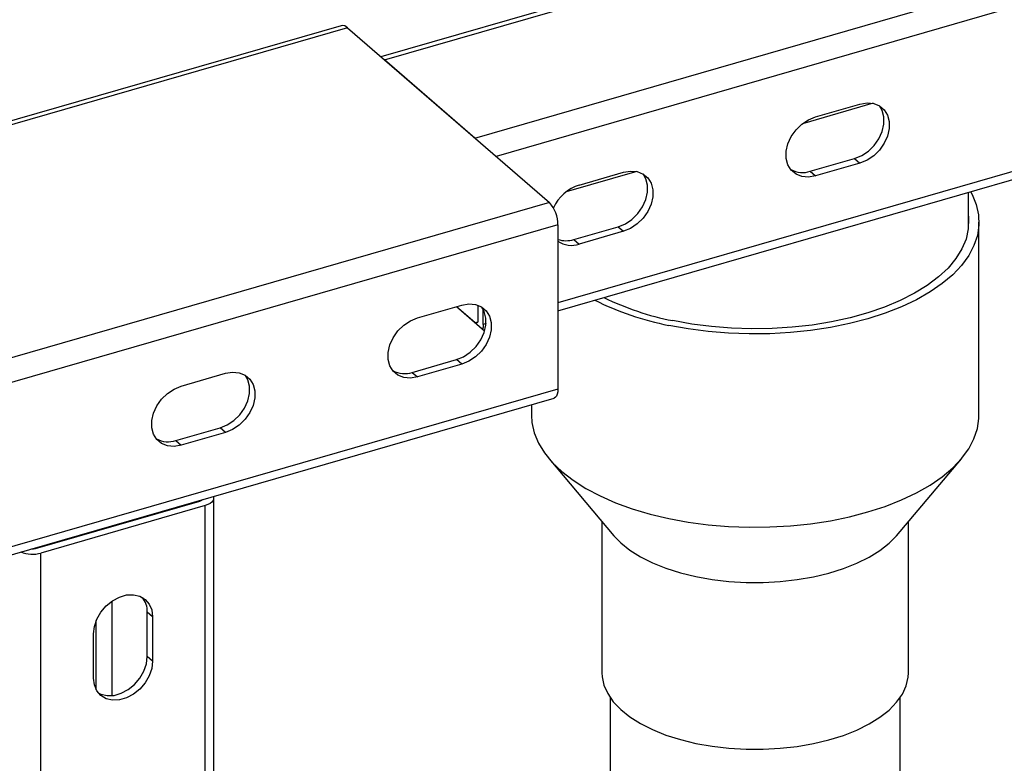
# Model space of a CAD drawing. Extents: x 29.5 to 42.5, y 16.9 to 27.3.
# Drawn here: x 37.4 to 37.8, y 25 to 25.4 of the extents above; entities that cross this region are included whole.
import ezdxf

# ---------------------------------------------------------------- set-up
doc = ezdxf.new("R2010")
doc.units = 0
doc.header["$LTSCALE"] = 0.2
doc.header["$MEASUREMENT"] = 0
doc.layers.get('0').update_dxf_attribs({"linetype": 'CONTINUOUS'})

# ---------------------------------------------------------------- blocks, each defined once
blk = doc.blocks.new('A$C385863A4')
at = {"color": 7, "linetype": 'CONTINUOUS'}
for p, q in [((8.567116090662871, 8.627988375057434), (8.027163156197219, 8.472117389025698)), ((8.028741394432828, 8.47075072357115), (8.570007162056633, 8.627000691891517)), ((8.070091940289458, 8.434940100398954), (8.611357707913264, 8.591190068719321)), ((8.615263959871235, 8.581041288739378), (8.079857421503014, 8.426482734212986)), ((8.615263959871235, 8.505805381079846), (8.108197902467268, 8.35942801871029)), ((8.108198052275306, 8.355807281400253), (8.61352450413225, 8.501682462904377)), ((8.008956417990568, 8.486368957678188), (6.927313991886443, 8.174125684739124)), ((8.01184748938433, 8.485381274512275), (6.929315700105541, 8.172881264539058)), ((8.01184748938433, 8.485381274512275), (8.104291787293242, 8.40532216408814)), ((8.070091940289458, 8.434940100398954), (8.028741394432828, 8.47075072357115)), ((8.252592149457449, 8.45082522792164), (8.220163798682627, 8.441463969397034)), ((8.226229173514682, 8.444650398697576), (8.246526519135763, 8.450509737676661)), ((8.223791670422926, 8.419698126125006), (8.244089016044008, 8.425557465104085)), ((8.244089016044008, 8.425557465104085), (8.246526519135763, 8.423446525504822)), ((8.144338792707742, 8.419575175591579), (8.11191044193292, 8.410213917066969)), ((8.223791670422926, 8.419698126125006), (8.226229173514682, 8.417587186525743)), ((8.246526519135763, 8.423446525504822), (8.226229173514682, 8.417587186525743)), ((8.11797607079616, 8.4134004197), (8.138273416417242, 8.419259758679082)), ((8.296209333305235, 8.39362627247612), (8.296209333305235, 8.41008139644142)), ((8.104291787293242, 8.40532216408814), (7.021759998014453, 8.09282215411492)), ((8.108198034667943, 8.395173388077431), (7.025666245389154, 8.08267337810421)), ((8.108198034667943, 8.395173388077431), (8.108198034667943, 8.319937480417899)), ((8.115538567704405, 8.388448147127427), (8.135835913325487, 8.394307486106513)), ((8.135835913325487, 8.394307486106513), (8.138273416417242, 8.392196546507247)), ((8.301052916287155, 8.307895272789263), (8.301052916287155, 8.396389321965295)), ((8.115538567704405, 8.388448147127427), (8.11797607079616, 8.386337207528165)), ((8.138273416417242, 8.392196546507247), (8.11797607079616, 8.386337207528165)), ((8.043922556466953, 8.352532435028358), (8.06422015611922, 8.358391847339927)), ((8.070091940289458, 8.35039445791356), (8.061698038089865, 8.357663790455291)), ((8.07463794485696, 8.346457502472383), (8.061698038089865, 8.357663790455291)), ((8.071560689155682, 8.358346864431724), (8.071560689155682, 8.351666352358741)), ((8.073998192247437, 8.349555412759479), (8.073998192247437, 8.356318738998397)), ((8.070091940289458, 8.35039445791356), (8.071447704717684, 8.350785833392358)), ((8.07528130375708, 8.349925815147223), (8.073998192247437, 8.349555412759479)), ((8.041485057958475, 8.327580158486548), (8.061782657610742, 8.33343957079812)), ((8.06422015611922, 8.331328635168092), (8.043922556466953, 8.325469222856526)), ((8.06422015611922, 8.331328635168092), (8.061782657610742, 8.33343957079812)), ((7.935669453748432, 8.32128245603078), (7.955966799369513, 8.327141795009865)), ((8.041485057958475, 8.327580158486548), (8.043922556466953, 8.325469222856526)), ((7.023926798816724, 8.003314544330735), (8.106458588095506, 8.315814554303955)), ((8.108198034667943, 8.319937480417899), (7.025666245389154, 8.007437470444678)), ((8.09605308362643, 8.312810569254381), (8.09605308362643, 8.307895319878)), ((7.933231955239954, 8.296330179488976), (7.953529300861035, 8.302189518468055)), ((7.955966799369513, 8.300078582838033), (7.935669453748432, 8.294219243858947)), ((7.955966799369513, 8.300078582838033), (7.953529300861035, 8.302189518468055)), ((7.933231955239954, 8.296330179488976), (7.935669453748432, 8.294219243858947)), ((8.104117956878035, 8.287968630941073), (8.133838370754532, 8.252756628741722)), ((8.263267638292781, 8.252756593532045), (8.292988060658033, 8.28796867351975)), ((7.868956731070149, 8.24692317919045), (7.944192638729682, 8.268641914960426)), ((7.946630137238159, 8.266530979330401), (7.871394229578627, 8.244812243560425)), ((7.94526775813857, 8.269179686033205), (7.94526775813857, 8.269282568662668)), ((7.946630137238159, 6.317973860241054), (7.946630137238159, 8.266530979330401)), ((7.950536247389671, 6.32135672479577), (7.950536247389671, 8.269913843885117)), ((7.903917209990297, 8.25734574653356), (7.903917209990297, 8.257015505994552)), ((8.12831138054893, 8.259304689084225), (8.12831138054893, 8.189998885380575)), ((8.268794619937566, 8.18999894581296), (8.268794619937566, 8.259304749516609)), ((7.888687917090031, 8.252949550079066), (7.888687917090031, 8.252619055508873)), ((7.889205404486624, 8.25309884585355), (7.889205404486624, 8.252768605314543)), ((7.892137433179933, 8.253614919122839), (7.892137433179933, 8.25394515966185)), ((7.896770274313319, 8.254952416299218), (7.896770274313319, 8.25528265683823)), ((7.871394229578627, 6.296255124471077), (7.871394229578627, 8.244812243560425)), ((7.903917209990297, 8.222758892789535), (7.903917209990297, 8.179471979060892)), ((7.922543662478724, 8.215599934438586), (7.920106163970239, 8.217710870068608)), ((7.920106163970239, 8.19741352444753), (7.920106163970239, 8.217710870068608)), ((7.896770274313319, 8.182096526801217), (7.896770274313319, 8.213925872044506)), ((7.922543662478724, 8.215599934438586), (7.922543662478724, 8.195302588817505)), ((7.895480450306884, 8.187490112401228), (7.895480450306884, 8.20778745802231)), ((7.922543662478724, 8.195302588817505), (7.920106163970239, 8.19741352444753)), ((8.132146847348544, 8.178552550877953), (8.132146847348544, 8.10680042687379)), ((8.264959154283773, 8.106800373092597), (8.264959154283773, 8.17855249709676))]:
    blk.add_line(p, q, dxfattribs=at)
at = {"color": 7, "linetype": 'CONTINUOUS', "flags": 128}
for points in [[(8.244089016044008, 8.425557465104085), (8.247327405575774, 8.426885293879458), (8.250377558000302, 8.428922655052418), (8.253062159551263, 8.431550790252686), (8.25522548911296, 8.434617037444283), (8.256741293187012, 8.43794294694979), (8.257522185046177, 8.441335885843813), (8.257522185046177, 8.444597900275674), (8.256741293187012, 8.447539737013408), (8.255439637400947, 8.4497327446853)], [(8.246526519135763, 8.450509737676661), (8.24976490866753, 8.451051339938005), (8.252815061092058, 8.450774985088422), (8.255499662643025, 8.44969705934745), (8.257662992204722, 8.447879811060652), (8.259178796278768, 8.445428797414145), (8.259959688137933, 8.442486960676412), (8.259959688137933, 8.439224946244547), (8.259178796278768, 8.435832007350527), (8.257662992204722, 8.432506097845017), (8.255499662643025, 8.429439850653424), (8.252815061092058, 8.426811715453155), (8.24976490866753, 8.424774354280196), (8.246526519135763, 8.423446525504822)], [(8.226229173514682, 8.417587186525743), (8.222990783982915, 8.417045330233208), (8.219940631558387, 8.41732168508279), (8.217256030007427, 8.418399864854948), (8.21509270044573, 8.420217113141753), (8.213576896371677, 8.422667872757067), (8.212796258543698, 8.425610036858473), (8.212796258543698, 8.428872051290341), (8.213576896371677, 8.432264662820685), (8.21509270044573, 8.435590826357384), (8.217256030007427, 8.438657073548974), (8.219940631558387, 8.441284954718064), (8.222990783982915, 8.443322315891017), (8.226229173514682, 8.444650398697576)], [(8.138273416417242, 8.419259758679082), (8.141511805949001, 8.41980136094043), (8.144561958373536, 8.419525006090844), (8.147246559924497, 8.418447080349878), (8.149409635455008, 8.416629758730586), (8.150925693560247, 8.414178818416573), (8.151706331388233, 8.411236908346346), (8.151706331388233, 8.407974893914485), (8.150925693560247, 8.404582028352955), (8.149409635455008, 8.401256045514955), (8.147246559924497, 8.398189871655845), (8.144561958373536, 8.395561736455576), (8.141511805949001, 8.393524375282624), (8.138273416417242, 8.392196546507247)], [(8.135835913325487, 8.394307486106513), (8.139074302857246, 8.395635314881886), (8.142124455281781, 8.397672676054839), (8.144809056832742, 8.400300811255107), (8.146972132363253, 8.403366985114218), (8.148488190468491, 8.406692967952218), (8.149268828296478, 8.410085833513747), (8.149268828296478, 8.413347847945609), (8.148488190468491, 8.416289758015836), (8.14718628065124, 8.418482692355234)], [(8.297171742019188, 8.410359088260087), (8.297857862533085, 8.40908553831293), (8.299777299597544, 8.40445006473405), (8.300832914381495, 8.399745759298277), (8.3010158952166, 8.395012812758125), (8.30032492191524, 8.390291674642206), (8.298765452213914, 8.385622497893607), (8.296351277381582, 8.381045258323276), (8.29310250048026, 8.376598865518226), (8.289047052800584, 8.372321316219477), (8.284219645207308, 8.368249135833835), (8.278661198257005, 8.364416991976558), (8.272419524425153, 8.360857690305302), (8.26554743220921, 8.357601469775418), (8.25810385339792, 8.354676199715904), (8.250152148497882, 8.352106794063424), (8.24176040659755, 8.349915245002407), (8.232999937221614, 8.348120169077816), (8.223945512903953, 8.346736890450718), (8.214674307230133, 8.345777187260708), (8.205265813484154, 8.345249362079883), (8.195799959868907, 8.345157820870195), (8.186357736965867, 8.345503409577255), (8.177019248216688, 8.346283049153172), (8.16786478872718, 8.347490267934646), (8.158972086211229, 8.349114657756147)], [(8.296209270378782, 8.399152592238451), (8.296315671957416, 8.397951071917262), (8.296169869452534, 8.393297529140547), (8.295139921457668, 8.388671954007734), (8.293235575556686, 8.384116357614047), (8.290473426115675, 8.379671808176479), (8.286879231268607, 8.37537877110481), (8.282484870040292, 8.371275930921243), (8.277330351160884, 8.367400504885545), (8.271462489683806, 8.363787629097928), (8.264934316765178, 8.360469989655194), (8.257805212578958, 8.357477707542856), (8.25013923236829, 8.354837735007585), (8.242006189027812, 8.352574091333206), (8.233479648353836, 8.350707252365403), (8.224636672721552, 8.349254079163849), (8.215557777543872, 8.348227855709936), (8.206324565929144, 8.347637697383767), (8.197021138286296, 8.347489090190006), (8.187731663389556, 8.347783354307985), (8.178539940443137, 8.348517730024895), (8.169529696169498, 8.349685707109685), (8.160782058909035, 8.351276572337383)], [(8.061782657610742, 8.33343957079812), (8.065021047142508, 8.334767399573494), (8.068070945535851, 8.33680468741396), (8.070755801118004, 8.339432895946715), (8.072918876648508, 8.342499069805825), (8.074434934753747, 8.345825052643825), (8.075215572581733, 8.349217918205355), (8.075215572581733, 8.352479932637216), (8.074434934753747, 8.355421842707443), (8.073133024936503, 8.357614777046845)], [(8.06422015611922, 8.358391847339927), (8.067458545650986, 8.358933449601274), (8.070508444044329, 8.358657021419205), (8.073193299626475, 8.35757916901072), (8.075356375156986, 8.355761847391431), (8.076872433262231, 8.353310907077415), (8.077653071090204, 8.350368997007195), (8.077653071090204, 8.34710698257533), (8.076872433262231, 8.343714117013796), (8.075356375156986, 8.3403881341758), (8.073193299626475, 8.337321960316693), (8.070508444044329, 8.334693751783934), (8.067458545650986, 8.332656463943465), (8.06422015611922, 8.331328635168092)], [(8.043922556466953, 8.325469222856526), (8.040684166935186, 8.32492736656399), (8.037634268541844, 8.32520379474606), (8.034949412959698, 8.32628190118573), (8.03278633742918, 8.328099222805022), (8.031270279323941, 8.33054990908785), (8.030489641495961, 8.333492073189255), (8.030489641495961, 8.33675408762112), (8.031270279323941, 8.340146699151468), (8.03278633742918, 8.343472936020653), (8.034949412959698, 8.346539109879757), (8.037634268541844, 8.349167064381334), (8.040684166935186, 8.3512043522218), (8.043922556466953, 8.352532435028358)], [(8.071560689155682, 8.351666352358741), (8.071532469898337, 8.351194414019226), (8.071448889197207, 8.350789726466402), (8.071313159931826, 8.350467543479002), (8.071130502458566, 8.350240110153948), (8.0709079337797, 8.350116591460036), (8.07065400629643, 8.350101266235022), (8.070378477812689, 8.350195083126607), (8.070091940289458, 8.35039445791356)], [(8.073998192247437, 8.349555412759479), (8.07392313186454, 8.348300470926581), (8.073711549308761, 8.347259784551078)], [(7.953529300861035, 8.302189518468055), (7.956767690392802, 8.303517347243428), (7.95981784281733, 8.305554708416388), (7.96250244436829, 8.308182843616656), (7.964665773929987, 8.311249090808253), (7.966181832035225, 8.314575073646246), (7.966962469863212, 8.317967939207776), (7.966962469863212, 8.321229953639644), (7.966181832035225, 8.324171863709864), (7.964879922217982, 8.32636479804927)], [(7.955966799369513, 8.327141795009865), (7.959205188901272, 8.327683397271215), (7.962255341325807, 8.327407042421626), (7.964939942876768, 8.326329116680661), (7.967103272438465, 8.324511868393856), (7.968619330543703, 8.322060928079843), (7.969399968371683, 8.319119018009616), (7.969399968371683, 8.315857003577754), (7.968619330543703, 8.312464138016221), (7.967103272438465, 8.309138155178225), (7.964939942876768, 8.306071907986627), (7.962255341325807, 8.303443772786359), (7.959205188901272, 8.301406411613403), (7.955966799369513, 8.300078582838033)], [(7.935669453748432, 8.294219243858947), (7.932431064216665, 8.293677387566415), (7.929380911792137, 8.293953742416), (7.926696310241169, 8.295031922188151), (7.924533234710658, 8.296849243807443), (7.92301717660542, 8.299299930090271), (7.92223653877744, 8.302242094191683), (7.92223653877744, 8.305504108623545), (7.92301717660542, 8.308896720153893), (7.924533234710658, 8.312222957023074), (7.926696310241169, 8.315289130882185), (7.929380911792137, 8.317917012051268), (7.932431064216665, 8.319954373224224), (7.935669453748432, 8.32128245603078)], [(8.108198034667943, 8.319937480417899), (8.108122978868323, 8.318682534615768), (8.107900689769558, 8.317605902827744), (8.10753971060629, 8.316748706351731), (8.107053919551525, 8.31614414388806), (8.106461979722994, 8.315815427536151), (8.106458588095506, 8.315814554303955)], [(8.09605308362643, 8.307895319878), (8.096273086677911, 8.304538881552702), (8.097328700888959, 8.299834576613087), (8.099248136807596, 8.295199104026516), (8.102014643360725, 8.29067190369313), (8.105604620728002, 8.286291600113465), (8.109987954921245, 8.282095712634131), (8.115126578728947, 8.278119848396848), (8.120977108617858, 8.274398058684184), (8.127489660854451, 8.270962104208749), (8.13460819066767, 8.267841161389686), (8.14227260848417, 8.265062042948763), (8.15041681934698, 8.262648255854135), (8.158972086211229, 8.260620608580119), (8.16786478872718, 8.258996218758618), (8.177019248216688, 8.257788999977144), (8.186357736965867, 8.257009360401227), (8.195799959868907, 8.256663771694164), (8.205265813484154, 8.256755312903856), (8.214674307230133, 8.25728313808468), (8.223945512903953, 8.258242841274686), (8.232999937221614, 8.259626119901789), (8.24176040659755, 8.26142119582638), (8.250152148497882, 8.263612744887396), (8.25810385339792, 8.266182150539876), (8.26554743220921, 8.26910742059939), (8.272419524425153, 8.272363641129267), (8.278661198257005, 8.275922942800527), (8.284219645207308, 8.279755086657808), (8.289047052800584, 8.283827267043446), (8.29310250048026, 8.288104816342198), (8.296351277381582, 8.292551209147248), (8.298765452213914, 8.29712844871758), (8.30032492191524, 8.301797625466179), (8.3010158952166, 8.306518763582098), (8.301052916287155, 8.307895272789263)], [(7.950354678907054, 8.270751025615546), (7.950469436404667, 8.270423725340258), (7.95051960285965, 8.26965839492177), (7.950270191407256, 8.268902882798493), (7.949730712603987, 8.268186205489869), (7.948921878165613, 8.267535892265336), (7.947875027469841, 8.266977015157813), (7.946630137238159, 8.266530979330401)], [(8.133838370754532, 8.252756628741722), (8.136948620722457, 8.24953918597604), (8.141114255826302, 8.246196517093331), (8.146002149241106, 8.243108050669576), (8.151551105327783, 8.240312703845476), (8.157691136114039, 8.237845568277798), (8.164344819214357, 8.23573761413602), (8.171428906343742, 8.23401547040833), (8.1788538508846, 8.23270066072094), (8.18652661007291, 8.231809816543173), (8.194350615029279, 8.231354116481441), (8.202227716017028, 8.231339361615987), (8.210058302610804, 8.231765578101907), (8.21774441038297, 8.232627553329145), (8.225188956465445, 8.233914324625644), (8.232298719712496, 8.23560982499), (8.238983950675753, 8.237692634203142), (8.245160706295778, 8.240136596895638), (8.250751592086964, 8.242911059786529), (8.2556859243957, 8.245981024493588), (8.259901858808519, 8.249307944247313), (8.263267638292781, 8.252756593532045)], [(7.895480450306884, 8.20778745802231), (7.895873690579485, 8.211139366242698), (7.897030548590756, 8.21452347480934), (7.898883452045787, 8.217742963514574), (7.901325199784985, 8.22061116493353), (7.904213788376588, 8.22296108673924), (7.90738104917687, 8.224656034005037), (7.910643063608731, 8.225597696460206), (7.913810578440199, 8.22573144140253), (7.916698913000616, 8.225049173665276), (7.919140660739821, 8.223590715960839), (7.92099381822603, 8.221441074896632), (7.922150676237301, 8.21872487861421), (7.922543662478724, 8.215599934438586)], [(7.922543662478724, 8.195302588817505), (7.922150676237301, 8.191950753929603), (7.92099381822603, 8.188566645362961), (7.919140660739821, 8.18534708332524), (7.916698913000616, 8.18247913593747), (7.913810578440199, 8.180129287464247), (7.910643063608731, 8.17843426686596), (7.90738104917687, 8.177492604410794), (7.904213788376588, 8.177358932800956), (7.901325199784985, 8.178041127205724), (7.898883452045787, 8.179499330878976), (7.897030548590756, 8.18164904527567), (7.895873690579485, 8.18436524155809), (7.895480450306884, 8.187490112401228)], [(7.897661746783236, 8.180752809446318), (7.898887701276507, 8.180152062835752), (7.90177628986811, 8.179469868430981), (7.904943550668392, 8.179603540040816), (7.908205565100253, 8.180545202495985), (7.911373079931728, 8.182240223094276), (7.914261414492138, 8.184590071567495), (7.916703162231336, 8.187458018955269), (7.918556319717553, 8.19067758099299), (7.919713177728816, 8.194061689559632), (7.920106163970239, 8.19741352444753)], [(8.12831138054893, 8.189998885380575), (8.128407735691653, 8.188161619639466), (8.129260230640035, 8.184246280725866), (8.130984033952878, 8.180403263748396), (8.13355753770076, 8.176680908047274), (8.136948620722457, 8.173126097810531), (8.141114255826302, 8.169783428927822), (8.146002149241106, 8.166694962504067), (8.151551105327783, 8.163899615679966), (8.157691136114039, 8.161432480112289), (8.164344819214357, 8.159324525970511), (8.171428906343742, 8.157602382242821)], [(8.171428906343742, 8.157602382242821), (8.1788538508846, 8.156287572555435), (8.18652661007291, 8.155396728377667), (8.194350615029279, 8.154941028315932), (8.202227716017028, 8.154926273450478), (8.210058302610804, 8.155352489936398), (8.21774441038297, 8.156214465163643), (8.225188956465445, 8.157501236460138), (8.232298719712496, 8.15919673682449), (8.238983950675753, 8.161279546037633), (8.245160706295778, 8.16372350873013), (8.250751592086964, 8.166497971621023), (8.2556859243957, 8.169567936328082), (8.259901858808519, 8.172894856081804), (8.263346164353912, 8.176436831272362), (8.265975712186183, 8.18014937352116), (8.267757382468972, 8.183985779652062), (8.268668673268373, 8.187897777694225), (8.268794619937566, 8.18999894581296)]]:
    blk.add_lwpolyline(points, dxfattribs=at)
at = {"color": 7, "linetype": 'CONTINUOUS'}
for centre, radius, start, end in [((8.009599946022867, 8.483527539972997), 0.002913379979295398, 39.51521710051816, 102.7611415231295), ((8.22023683877616, 8.430429715934494), 0.01130503639428206, 241.7085071848268, 288.3274162015118), ((8.123938375204936, 8.394670524568), 0.01965599261087214, 107.657880475706, 155.0579117521198), ((8.093387894452569, 8.395299131339215), 0.01481067400785334, 359.5135505140827, 42.58971806413582), ((8.111936162098857, 8.399619557598363), 0.01173787621577967, 251.4286917331439, 287.8727726302332), ((8.114404806000799, 8.396525683378115), 0.01079624806975499, 234.9064591565665, 289.3165854841989), ((8.185043738556708, 8.475641762695215), 0.1267096273850837, 243.8706211205238, 258.9611452745198), ((8.18431207612533, 8.479075032215995), 0.1324077566405819, 243.4106583741121, 258.9667606831214), ((8.037930304813813, 8.338312648830566), 0.01130586657023572, 241.7103198844518, 288.3256035018854), ((7.929677123593187, 8.307061769298457), 0.01130503639427616, 241.708507184812, 288.3274162015221), ((7.943652212000892, 8.271044146099559), 0.002462270394373041, 282.6786745461003, 315.7200443194207), ((7.867512485393526, 8.25805158590326), 0.01379667074294977, 247.4534328562812, 286.3410136115193), ((7.86749230413259, 8.252250796370276), 0.005525219549503092, 266.575453944972, 285.3695742616645), ((7.909614763567063, 8.218036335759493), 0.01049644751026503, 358.2231321703115, 37.65309160636227)]:
    blk.add_arc(centre, radius, start, end, dxfattribs=at)

msp = doc.modelspace()

# ---------------------------------------------------------------- block references
msp.add_blockref('A$C385863A4', (29.53146104907789, 16.88722872749846))

doc.saveas('drawing.dxf')
